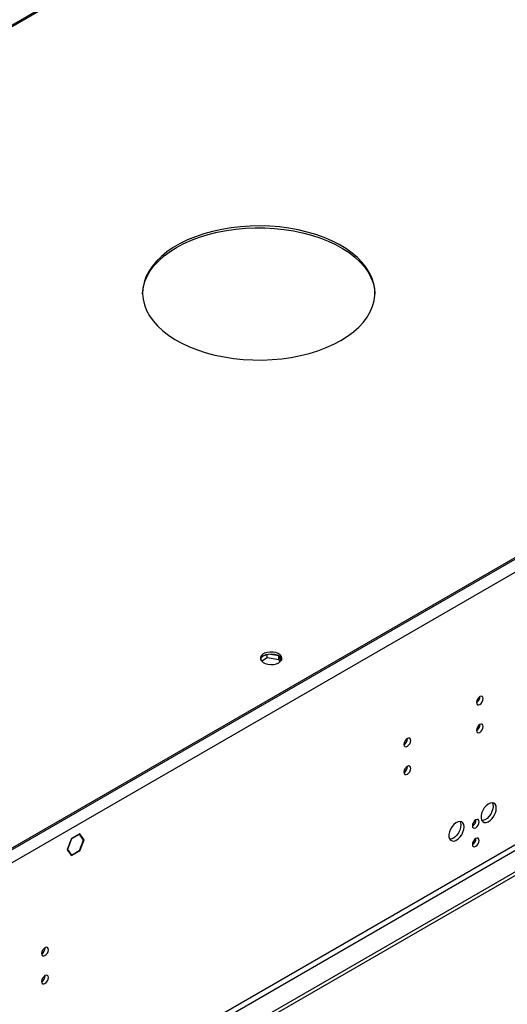
# Model space of a CAD drawing. Units: millimetres. Extents: x 3 to 7353, y 8 to 10403.
# Drawn here: x 2791 to 3005, y 2063 to 2496 of the extents above; entities that cross this region are included whole.
import ezdxf

# ---------------------------------------------------------------- set-up
doc = ezdxf.new("R2010")
doc.units = ezdxf.units.MM
doc.header["$LTSCALE"] = 35

msp = doc.modelspace()

# ---------------------------------------------------------------- linework, layer by layer
at = {"color": 8, "linetype": 'Continuous', "lineweight": 25}
for p, q in [((4394.666, 3059.068), (2700.085, 2080.807)), ((4397.141, 3054.781), (2702.56, 2076.52)), ((4400.323, 2936.995), (2699.378, 1955.06)), ((2700.439, 1953.223), (4401.384, 2935.157)), ((3227.475, 2746.523), (2388.958, 2262.458))]:
    msp.add_line(p, q, dxfattribs=at)
at = {"color": 7, "linetype": 'Continuous', "lineweight": 25}
for p, q in [((4391.484, 3058.047), (2703.974, 2083.868)), ((4391.484, 3057.231), (2703.974, 2083.052)), ((4409.516, 2930.463), (2656.421, 1918.423)), ((4409.516, 2928.83), (2656.421, 1916.79)), ((3227.621, 2747.284), (2387.958, 2262.557)), ((2904.758, 2216.52), (2900.18, 2217.228)), ((2897.133, 2214.194), (2899.69, 2215.67)), ((2899.151, 2216.992), (2897.222, 2215.879)), ((2899.69, 2215.67), (2899.69, 2217.136)), ((2899.69, 2215.67), (2904.765, 2214.885)), ((2904.765, 2214.885), (2904.765, 2216.515)), ((2904.765, 2214.885), (2905.268, 2213.801)), ((2905.781, 2214.33), (2904.767, 2216.514)), ((2993.075, 2198.504), (2993.073, 2198.583)), ((2993.075, 2186.256), (2993.073, 2186.335)), ((2961.255, 2180.135), (2961.253, 2180.214)), ((2961.255, 2167.887), (2961.253, 2167.966)), ((2813.663, 2136.208), (2811.805, 2131.42)), ((2813.744, 2136.092), (2811.968, 2131.515)), ((2813.641, 2136.152), (2813.744, 2136.092)), ((2817.155, 2138.224), (2813.663, 2136.208)), ((2817.155, 2138.061), (2813.744, 2136.092)), ((2817.013, 2138.142), (2817.155, 2138.061)), ((2817.155, 2138.224), (2817.155, 2138.061)), ((2817.378, 2138.353), (2817.296, 2138.306)), ((2817.296, 2138.142), (2817.296, 2138.306)), ((2819.072, 2135.616), (2817.296, 2138.142)), ((2817.296, 2131.038), (2819.072, 2135.616)), ((2819.235, 2135.71), (2817.378, 2138.353)), ((2817.378, 2130.922), (2819.235, 2135.71)), ((2818.849, 2135.933), (2819.235, 2135.71)), ((2811.968, 2131.515), (2811.805, 2131.42)), ((2811.865, 2131.575), (2811.968, 2131.515)), ((2811.887, 2131.304), (2812.05, 2131.399)), ((2811.887, 2131.304), (2813.663, 2128.778)), ((2812.05, 2131.399), (2813.744, 2128.988)), ((2813.663, 2128.778), (2817.155, 2130.793)), ((2813.744, 2128.988), (2817.155, 2130.957)), ((2817.013, 2130.875), (2817.155, 2130.793)), ((2817.155, 2130.957), (2817.155, 2130.793)), ((2817.296, 2130.875), (2817.296, 2131.038)), ((2817.296, 2130.969), (2817.378, 2130.922)), ((2817.296, 2130.875), (2817.378, 2130.922)), ((2813.358, 2129.211), (2813.744, 2128.988)), ((2802.156, 2088.289), (2802.154, 2088.368)), ((2802.156, 2076.041), (2802.154, 2076.12))]:
    msp.add_line(p, q, dxfattribs=at)
at = {"color": 7, "linetype": 'Continuous', "lineweight": 25, "flags": 128}
for points in [[(2932.016, 2354.916), (2934.907, 2356.731), (2937.525, 2358.679), (2939.851, 2360.747), (2941.87, 2362.92), (2943.566, 2365.183), (2944.929, 2367.52), (2945.947, 2369.915), (2946.616, 2372.35), (2946.928, 2374.809), (2946.884, 2377.275), (2946.482, 2379.73), (2945.725, 2382.157), (2944.62, 2384.538), (2943.173, 2386.858), (2941.395, 2389.1), (2939.298, 2391.249), (2936.897, 2393.288), (2934.209, 2395.204), (2931.253, 2396.984), (2928.049, 2398.615), (2924.62, 2400.085), (2920.99, 2401.384), (2917.184, 2402.504), (2913.229, 2403.435), (2909.153, 2404.173), (2904.985, 2404.711), (2900.753, 2405.045), (2896.488, 2405.174), (2892.218, 2405.097), (2887.975, 2404.813), (2883.788, 2404.326), (2879.687, 2403.638), (2875.699, 2402.754), (2871.853, 2401.681), (2868.177, 2400.426), (2864.695, 2398.998), (2861.433, 2397.406), (2858.413, 2395.663), (2855.656, 2393.779), (2853.181, 2391.769), (2851.007, 2389.647), (2849.148, 2387.427), (2847.617, 2385.125), (2846.426, 2382.757), (2845.581, 2380.34), (2845.091, 2377.89), (2844.956, 2375.426), (2845.18, 2372.963), (2845.76, 2370.521), (2846.691, 2368.114), (2847.969, 2365.761), (2849.583, 2363.478), (2851.522, 2361.281), (2853.772, 2359.186), (2856.319, 2357.206), (2859.144, 2355.356), (2862.227, 2353.65), (2865.546, 2352.098), (2869.079, 2350.712), (2872.8, 2349.501), (2876.684, 2348.475), (2880.702, 2347.64), (2884.828, 2347.002), (2889.032, 2346.565), (2893.284, 2346.333), (2897.555, 2346.307), (2901.815, 2346.488), (2906.034, 2346.873), (2910.182, 2347.462), (2914.23, 2348.248), (2918.15, 2349.227), (2921.915, 2350.392), (2925.497, 2351.735), (2928.872, 2353.247), (2932.016, 2354.916)], [(2859.891, 2395.736), (2863.035, 2397.405), (2866.41, 2398.916), (2869.992, 2400.259), (2873.757, 2401.425), (2877.677, 2402.404), (2881.725, 2403.19), (2885.873, 2403.778), (2890.092, 2404.164), (2894.352, 2404.345), (2898.623, 2404.319), (2902.875, 2404.087), (2907.079, 2403.65), (2911.205, 2403.012), (2915.223, 2402.177), (2919.107, 2401.15), (2922.828, 2399.94), (2926.361, 2398.554), (2929.68, 2397.002), (2932.763, 2395.296), (2935.588, 2393.446), (2938.135, 2391.466), (2940.385, 2389.371), (2942.325, 2387.174), (2943.938, 2384.891), (2945.216, 2382.538), (2946.148, 2380.131), (2946.727, 2377.688), (2946.949, 2375.326)], [(2844.958, 2375.326), (2844.979, 2375.842), (2845.292, 2378.302), (2845.96, 2380.737), (2846.979, 2383.132), (2848.341, 2385.469), (2850.037, 2387.732), (2852.056, 2389.905), (2854.382, 2391.973), (2857, 2393.921), (2859.891, 2395.736)], [(2904.762, 2213.456), (2905.544, 2214.051), (2906.018, 2214.745), (2906.151, 2215.488), (2905.931, 2216.224), (2905.375, 2216.899), (2904.525, 2217.461), (2903.443, 2217.871), (2902.21, 2218.097), (2900.918, 2218.122), (2899.661, 2217.946), (2898.533, 2217.58), (2897.619, 2217.051), (2896.985, 2216.401), (2896.678, 2215.675), (2896.722, 2214.929), (2897.114, 2214.217), (2897.823, 2213.592), (2898.798, 2213.102), (2899.966, 2212.781), (2901.241, 2212.654), (2902.528, 2212.73), (2903.731, 2213.004), (2904.762, 2213.456)], [(2898.045, 2216.517), (2899.075, 2216.968), (2900.279, 2217.242), (2901.566, 2217.319), (2902.84, 2217.192), (2904.009, 2216.871), (2904.984, 2216.38), (2905.693, 2215.756), (2906.084, 2215.044), (2906.1, 2214.986)], [(2994.489, 2197.688), (2994.376, 2198.279), (2994.054, 2198.649), (2993.572, 2198.743), (2993.004, 2198.545), (2992.436, 2198.087), (2991.954, 2197.437), (2991.632, 2196.695), (2991.519, 2195.973), (2991.632, 2195.382), (2991.954, 2195.012), (2992.436, 2194.918), (2993.004, 2195.116), (2993.572, 2195.574), (2994.054, 2196.224), (2994.376, 2196.966), (2994.489, 2197.688)], [(2994.489, 2185.44), (2994.376, 2186.03), (2994.054, 2186.401), (2993.572, 2186.495), (2993.004, 2186.297), (2992.436, 2185.838), (2991.954, 2185.189), (2991.632, 2184.447), (2991.519, 2183.725), (2991.632, 2183.134), (2991.954, 2182.764), (2992.436, 2182.67), (2993.004, 2182.868), (2993.572, 2183.326), (2994.054, 2183.976), (2994.376, 2184.718), (2994.489, 2185.44)], [(2962.669, 2179.318), (2962.556, 2179.909), (2962.234, 2180.28), (2961.752, 2180.373), (2961.184, 2180.176), (2960.616, 2179.717), (2960.134, 2179.068), (2959.812, 2178.325), (2959.699, 2177.604), (2959.812, 2177.013), (2960.134, 2176.643), (2960.616, 2176.549), (2961.184, 2176.746), (2961.752, 2177.205), (2962.234, 2177.855), (2962.556, 2178.597), (2962.669, 2179.318)], [(2962.669, 2167.07), (2962.556, 2167.661), (2962.234, 2168.032), (2961.752, 2168.125), (2961.184, 2167.928), (2960.616, 2167.469), (2960.134, 2166.819), (2959.812, 2166.077), (2959.699, 2165.356), (2959.812, 2164.765), (2960.134, 2164.394), (2960.616, 2164.301), (2961.184, 2164.498), (2961.752, 2164.957), (2962.234, 2165.607), (2962.556, 2166.349), (2962.669, 2167.07)], [(3000.252, 2149.572), (3000.127, 2150.547), (2999.763, 2151.305), (2999.186, 2151.791), (2998.438, 2151.969), (2997.576, 2151.825), (2996.664, 2151.371), (2995.768, 2150.639), (2994.956, 2149.684), (2994.288, 2148.577), (2993.812, 2147.4), (2993.566, 2146.241), (2993.566, 2145.184), (2993.812, 2144.31), (2994.288, 2143.682), (2994.956, 2143.347), (2995.768, 2143.329), (2996.664, 2143.632), (2997.576, 2144.23), (2998.438, 2145.082), (2999.186, 2146.122), (2999.763, 2147.275), (3000.127, 2148.454), (3000.252, 2149.572)], [(2998.838, 2150.389), (2998.713, 2149.27), (2998.349, 2148.091), (2997.771, 2146.939), (2997.024, 2145.898), (2996.162, 2145.047), (2995.25, 2144.448), (2994.354, 2144.146), (2993.919, 2144.114)], [(2998.453, 2151.969), (2998.713, 2151.363), (2998.838, 2150.389)], [(2986.11, 2141.408), (2985.985, 2142.383), (2985.621, 2143.141), (2985.043, 2143.627), (2984.296, 2143.805), (2983.434, 2143.661), (2982.522, 2143.207), (2981.626, 2142.475), (2980.814, 2141.52), (2980.145, 2140.413), (2979.67, 2139.236), (2979.423, 2138.077), (2979.423, 2137.02), (2979.67, 2136.146), (2980.145, 2135.518), (2980.814, 2135.183), (2981.626, 2135.165), (2982.522, 2135.468), (2983.434, 2136.066), (2984.296, 2136.918), (2985.043, 2137.958), (2985.621, 2139.111), (2985.985, 2140.29), (2986.11, 2141.408)], [(2984.311, 2143.805), (2984.571, 2143.199), (2984.695, 2142.225)], [(2992.721, 2143.59), (2992.608, 2144.181), (2992.286, 2144.552), (2991.804, 2144.645), (2991.236, 2144.448), (2990.668, 2143.989), (2990.186, 2143.339), (2989.864, 2142.597), (2989.751, 2141.876), (2989.864, 2141.285), (2990.186, 2140.914), (2990.668, 2140.821), (2991.236, 2141.018), (2991.804, 2141.477), (2992.286, 2142.127), (2992.608, 2142.869), (2992.721, 2143.59)], [(2984.695, 2142.225), (2984.571, 2141.106), (2984.206, 2139.927), (2983.629, 2138.775), (2982.882, 2137.734), (2982.02, 2136.883), (2981.107, 2136.284), (2980.212, 2135.982), (2979.777, 2135.95)], [(2992.721, 2135.425), (2992.608, 2136.016), (2992.286, 2136.386), (2991.804, 2136.48), (2991.236, 2136.282), (2990.668, 2135.824), (2990.186, 2135.174), (2989.864, 2134.432), (2989.751, 2133.71), (2989.864, 2133.119), (2990.186, 2132.749), (2990.668, 2132.655), (2991.236, 2132.853), (2991.804, 2133.311), (2992.286, 2133.961), (2992.608, 2134.703), (2992.721, 2135.425)], [(2803.57, 2087.473), (2803.457, 2088.063), (2803.135, 2088.434), (2802.653, 2088.528), (2802.085, 2088.33), (2801.517, 2087.871), (2801.035, 2087.222), (2800.713, 2086.48), (2800.6, 2085.758), (2800.713, 2085.167), (2801.035, 2084.797), (2801.517, 2084.703), (2802.085, 2084.901), (2802.653, 2085.359), (2803.135, 2086.009), (2803.457, 2086.751), (2803.57, 2087.473)], [(2803.57, 2075.224), (2803.457, 2075.815), (2803.135, 2076.186), (2802.653, 2076.279), (2802.085, 2076.082), (2801.517, 2075.623), (2801.035, 2074.974), (2800.713, 2074.231), (2800.6, 2073.51), (2800.713, 2072.919), (2801.035, 2072.549), (2801.517, 2072.455), (2802.085, 2072.652), (2802.653, 2073.111), (2803.135, 2073.761), (2803.457, 2074.503), (2803.57, 2075.224)]]:
    msp.add_lwpolyline(points, dxfattribs=at)
at = {"color": 7, "linetype": 'Continuous', "lineweight": 25}
for centre, radius, start, end in [((2899.129, 2214.219), 2.541, 115.25743, 162.41577), ((2989.949, 2198.598), 3.127, 300.17346, 358.28652), ((2989.949, 2186.349), 3.127, 300.17346, 358.28652), ((2958.129, 2180.228), 3.127, 300.17284, 358.28759), ((2958.129, 2167.98), 3.127, 300.17284, 358.28759), ((2988.27, 2144.445), 3.035, 299.23996, 0.76543), ((2988.27, 2136.28), 3.036, 299.24257, 0.76282), ((2799.03, 2088.382), 3.127, 300.17315, 358.28706), ((2799.03, 2076.134), 3.127, 300.17315, 358.28706)]:
    msp.add_arc(centre, radius, start, end, dxfattribs=at)

doc.saveas('drawing.dxf')
